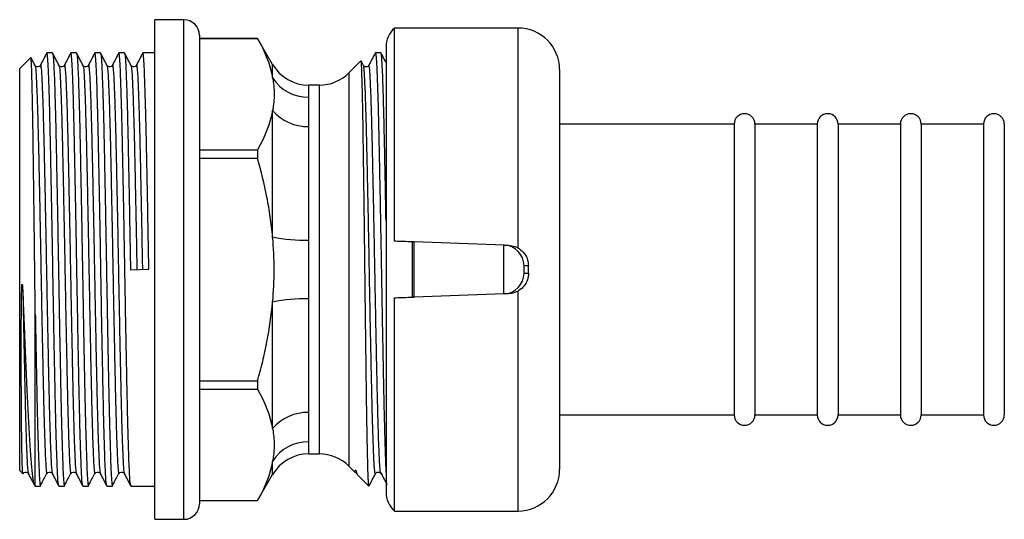
# Model space of a CAD drawing. Extents: x 156 to 251, y 80 to 244.
# Drawn here: x 156 to 251, y 196 to 244 of the extents above; entities that cross this region are included whole.
import ezdxf

# ---------------------------------------------------------------- set-up
doc = ezdxf.new("R2010")
doc.units = 0
doc.layers.get('0').update_dxf_attribs({"linetype": 'CONTINUOUS'})

msp = doc.modelspace()

# ---------------------------------------------------------------- linework, layer by layer
at = {"color": 7, "linetype": 'CONTINUOUS'}
for p, q in [((172.28, 243.795), (169.48, 243.795)), ((169.48, 219.745), (169.48, 243.795)), ((204.438, 242.995), (192.557, 242.995)), ((192.557, 222.467), (192.557, 242.995)), ((173.78, 242.295), (173.78, 219.745)), ((179.382, 241.995), (173.78, 241.995)), ((173.78, 241.991), (179.382, 241.991)), ((180.825, 239.495), (179.382, 241.995)), ((179.382, 241.995), (179.382, 241.991)), ((191.738, 241.145), (191.738, 198.345)), ((157.544, 240.159), (156.48, 239.095)), ((159.636, 240.595), (159.096, 240.595)), ((161.945, 240.595), (161.405, 240.595)), ((164.254, 240.595), (163.714, 240.595)), ((166.563, 240.595), (166.023, 240.595)), ((169.48, 240.595), (168.332, 240.595)), ((189.321, 239.836), (188.151, 238.667)), ((189.569, 239.394), (189.343, 239.826)), ((191.245, 240.595), (190.706, 240.595)), ((156.48, 219.745), (156.48, 239.095)), ((158.464, 239.359), (158.465, 239.363)), ((160.773, 239.359), (160.774, 239.363)), ((163.082, 239.359), (163.083, 239.363)), ((165.391, 239.359), (165.392, 239.363)), ((167.7, 239.359), (167.701, 239.363)), ((190.075, 239.359), (190.074, 239.356)), ((208.438, 238.995), (208.438, 200.495)), ((185.323, 237.495), (184.289, 237.495)), ((180.825, 222.878), (180.825, 235.067)), ((184.289, 233.515), (184.289, 222.561)), ((225.238, 233.745), (208.438, 233.745)), ((225.238, 233.745), (225.238, 205.745)), ((233.238, 233.745), (227.238, 233.745)), ((227.238, 233.745), (227.238, 205.745)), ((233.238, 233.745), (233.238, 205.745)), ((241.238, 233.745), (235.238, 233.745)), ((235.238, 233.745), (235.238, 205.745)), ((241.238, 233.745), (241.238, 205.745)), ((249.238, 233.745), (243.238, 233.745)), ((243.238, 233.745), (243.238, 205.745)), ((249.238, 233.745), (249.238, 205.745)), ((251.238, 233.745), (251.238, 205.745)), ((173.78, 231.275), (179.382, 231.275)), ((179.382, 231.275), (179.382, 230.461)), ((173.78, 230.461), (179.382, 230.461)), ((194.238, 222.408), (194.238, 217.083)), ((194.438, 222.401), (194.238, 222.408)), ((203.094, 222.099), (194.438, 222.401)), ((194.438, 217.09), (194.438, 222.401)), ((203.094, 222.099), (203.511, 222.084)), ((205.45, 219.403), (205.45, 220.088)), ((156.48, 200.395), (156.48, 219.745)), ((167.14, 219.729), (168.909, 219.762)), ((169.48, 195.695), (169.48, 219.745)), ((173.78, 219.745), (173.78, 197.195)), ((192.557, 196.495), (192.557, 217.024)), ((194.238, 217.083), (194.438, 217.09)), ((203.094, 217.392), (194.438, 217.09)), ((203.511, 217.407), (203.094, 217.392)), ((180.825, 204.424), (180.825, 216.613)), ((184.289, 216.93), (184.289, 205.976)), ((157.98, 198.895), (157.98, 215.435)), ((173.78, 209.03), (179.382, 209.03)), ((179.382, 209.03), (179.382, 208.216)), ((173.78, 208.216), (179.382, 208.216)), ((208.438, 205.745), (225.238, 205.745)), ((227.238, 205.745), (233.238, 205.745)), ((235.238, 205.745), (241.238, 205.745)), ((243.238, 205.745), (249.238, 205.745)), ((184.289, 201.995), (185.323, 201.995)), ((156.48, 200.395), (156.791, 200.084)), ((156.791, 200.084), (156.804, 200.127)), ((157.309, 200.131), (157.311, 200.128)), ((159.618, 200.131), (159.62, 200.128)), ((161.927, 200.131), (161.929, 200.128)), ((164.236, 200.131), (164.238, 200.128)), ((166.545, 200.131), (166.547, 200.128)), ((179.382, 197.495), (180.825, 199.995)), ((188.151, 200.824), (188.738, 200.237)), ((188.92, 200.121), (188.891, 200.205)), ((188.973, 200.002), (190.08, 198.895)), ((157.895, 198.98), (157.98, 198.895)), ((157.98, 198.895), (158.481, 198.895)), ((160.251, 198.895), (160.79, 198.895)), ((162.56, 198.895), (163.099, 198.895)), ((164.869, 198.895), (165.408, 198.895)), ((167.178, 198.895), (169.48, 198.895)), ((190.08, 198.895), (190.08, 198.904)), ((173.78, 197.5), (179.382, 197.5)), ((173.78, 197.495), (179.382, 197.495)), ((179.382, 197.5), (179.382, 197.495)), ((192.557, 196.495), (204.438, 196.495)), ((169.48, 195.695), (172.28, 195.695))]:
    msp.add_line(p, q, dxfattribs=at)
at = {"color": 8, "linetype": 'CONTINUOUS'}
for p, q in [((172.28, 219.745), (172.28, 243.795)), ((204.438, 221.82), (204.438, 242.995)), ((180.825, 238.199), (180.825, 239.495)), ((188.151, 238.667), (188.151, 200.824)), ((184.289, 237.495), (184.289, 236.33)), ((185.323, 219.745), (185.323, 237.495)), ((172.28, 195.695), (172.28, 219.745)), ((185.323, 201.995), (185.323, 219.745)), ((204.438, 196.495), (204.438, 217.671)), ((184.289, 203.16), (184.289, 201.995)), ((180.825, 199.995), (180.825, 201.292))]:
    msp.add_line(p, q, dxfattribs=at)
at = {"color": 7, "linetype": 'CONTINUOUS', "flags": 128}
for points in [[(205.45, 220.088), (205.101, 220.099), (205.016, 220.102)], [(205.016, 219.389), (205.365, 219.4), (205.45, 219.403)], [(188.739, 200.238), (188.747, 200.256), (188.764, 200.333), (188.779, 200.389), (188.792, 200.416), (188.799, 200.424), (188.805, 200.426), (188.809, 200.426), (188.81, 200.426), (188.812, 200.425), (188.814, 200.424), (188.815, 200.423), (188.816, 200.422), (188.817, 200.421), (188.818, 200.42), (188.82, 200.419), (188.821, 200.417), (188.824, 200.412), (188.833, 200.398), (188.85, 200.354), (188.886, 200.225), (188.891, 200.205), (188.891, 200.205)]]:
    msp.add_lwpolyline(points, dxfattribs=at)
at = {"color": 7, "linetype": 'CONTINUOUS'}
for centre, radius, start, end in [((172.28, 242.295), 1.5, 0, 90), ((194.238, 241.145), 2.5, 132.26858, 180), ((204.438, 238.995), 4, 0, 90), ((184.289, 241.495), 4, 210, 270), ((184.241, 240.387), 4.057, 212.63337, 270.67674), ((185.323, 241.495), 4, 270, 315), ((184.139, 237.823), 4.31, 219.74815, 271.99807), ((226.238, 233.745), 1, 0, 180), ((234.238, 233.745), 1, 360, 180), ((242.238, 233.745), 1, 360, 180), ((250.238, 233.745), 1, 0, 180), ((183.921, 237.617), 15.06, 258.13607, 271.39975), ((203.02, 220.104), 1.996, 359.94161, 87.89569), ((203.02, 219.387), 1.996, 272.10431, 0.05839), ((183.921, 201.874), 15.06, 88.60025, 101.86393), ((184.139, 201.668), 4.31, 88.00193, 140.25185), ((226.238, 205.745), 1, 180, 0), ((234.238, 205.745), 1, 180, 0), ((242.238, 205.745), 1, 180, 0), ((250.238, 205.745), 1, 180, 0), ((184.241, 199.104), 4.057, 89.32326, 147.36663), ((184.289, 197.995), 4, 90, 150), ((185.323, 197.995), 4, 45, 90), ((204.438, 200.495), 4, 270, 0), ((194.238, 198.345), 2.5, 180, 227.73142), ((172.28, 197.195), 1.5, 270, 0)]:
    msp.add_arc(centre, radius, start, end, dxfattribs=at)
for points in [[(179.382, 241.991), (180.077, 240.741), (180.591, 239.479), (180.825, 238.199)], [(180.825, 235.067), (180.59, 233.783), (180.075, 232.522), (179.382, 231.275)], [(180.825, 216.613), (181.015, 218.689), (181.017, 220.777), (180.825, 222.878)], [(179.382, 208.216), (180.077, 206.966), (180.591, 205.704), (180.825, 204.424)], [(180.825, 201.292), (180.59, 200.008), (180.075, 198.747), (179.382, 197.5)]]:
    msp.add_open_spline(points, degree=3, dxfattribs=at)
for points, knots in [([(157.98, 215.435), (157.972, 216.091), (157.956, 217.409), (157.935, 219.321), (157.914, 221.142), (157.894, 222.871), (157.873, 224.593), (157.852, 226.279), (157.832, 227.9), (157.811, 229.462), (157.791, 230.968), (157.771, 232.391), (157.751, 233.708), (157.73, 234.926), (157.709, 236.043), (157.689, 237.039), (157.668, 237.897), (157.648, 238.627), (157.627, 239.227), (157.607, 239.686), (157.587, 239.992), (157.568, 240.159), (157.556, 240.155), (157.55, 240.153)], [0, 0, 0, 0, 0.054338, 0.109179, 0.156135, 0.20309, 0.251411, 0.299731, 0.346676, 0.393621, 0.441931, 0.490241, 0.537142, 0.584042, 0.632325, 0.680607, 0.727193, 0.773778, 0.821719, 0.869659, 0.916167, 0.962674, 1, 1, 1, 1]), ([(157.959, 239.395), (157.855, 239.593), (157.724, 239.844), (157.594, 240.095), (157.566, 240.148)], [0, 0, 0, 0, 0.788958, 1, 1, 1, 1]), ([(159.083, 240.583), (158.98, 240.385), (158.774, 239.988), (158.567, 239.592), (158.464, 239.394)], [0, 0, 0, 0, 0.5000116, 1, 1, 1, 1]), ([(160.238, 198.943), (160.226, 198.972), (160.197, 199.04), (160.154, 199.562), (160.107, 200.43), (160.059, 201.641), (160.01, 203.168), (159.961, 204.98), (159.913, 207.032), (159.867, 209.298), (159.818, 211.751), (159.769, 214.355), (159.72, 217.043), (159.676, 219.633), (159.633, 222.09), (159.592, 224.401), (159.55, 226.665), (159.507, 228.838), (159.466, 230.882), (159.427, 232.781), (159.386, 234.522), (159.344, 236.088), (159.302, 237.45), (159.26, 238.583), (159.219, 239.473), (159.18, 240.113), (159.138, 240.52), (159.11, 240.57), (159.096, 240.595)], [0, 0, 0, 0, 0.031458, 0.073511, 0.115157, 0.157311, 0.199759, 0.242133, 0.284071, 0.325771, 0.368014, 0.410476, 0.452792, 0.4946, 0.530404, 0.566617, 0.603015, 0.639367, 0.675442, 0.711122, 0.747115, 0.78343, 0.819837, 0.856105, 0.892008, 0.927729, 0.963878, 1, 1, 1, 1]), ([(160.268, 239.395), (160.164, 239.593), (159.958, 239.989), (159.751, 240.386), (159.648, 240.584)], [0, 0, 0, 0, 0.49999, 1, 1, 1, 1]), ([(159.648, 240.55), (159.66, 240.521), (159.689, 240.453), (159.733, 239.929), (159.779, 239.061), (159.827, 237.85), (159.877, 236.323), (159.926, 234.511), (159.973, 232.458), (160.019, 230.193), (160.068, 227.739), (160.117, 225.136), (160.166, 222.448), (160.21, 219.914), (160.25, 217.57), (160.29, 215.345), (160.332, 213.083), (160.375, 210.836), (160.418, 208.722), (160.459, 206.761), (160.5, 204.984), (160.543, 203.403), (160.585, 202.04), (160.627, 200.908), (160.667, 200.018), (160.707, 199.378), (160.748, 198.971), (160.776, 198.921), (160.79, 198.896)], [0, 0, 0, 0, 0.03191, 0.073944, 0.11557, 0.157705, 0.200133, 0.242487, 0.284406, 0.326086, 0.368309, 0.410752, 0.453047, 0.494837, 0.528027, 0.561583, 0.599001, 0.636399, 0.673525, 0.710226, 0.747233, 0.783531, 0.819921, 0.856172, 0.892058, 0.927763, 0.963894, 1, 1, 1, 1]), ([(161.392, 240.583), (161.289, 240.385), (161.083, 239.988), (160.876, 239.592), (160.773, 239.394)], [0, 0, 0, 0, 0.5000116, 1, 1, 1, 1]), ([(162.547, 198.943), (162.535, 198.972), (162.506, 199.04), (162.463, 199.562), (162.416, 200.43), (162.368, 201.641), (162.319, 203.168), (162.27, 204.98), (162.222, 207.032), (162.176, 209.298), (162.127, 211.751), (162.078, 214.355), (162.029, 217.043), (161.985, 219.633), (161.942, 222.09), (161.901, 224.401), (161.859, 226.665), (161.816, 228.838), (161.775, 230.882), (161.736, 232.781), (161.695, 234.522), (161.653, 236.088), (161.611, 237.45), (161.569, 238.583), (161.528, 239.473), (161.489, 240.113), (161.447, 240.52), (161.419, 240.57), (161.405, 240.595)], [0, 0, 0, 0, 0.031458, 0.073511, 0.115157, 0.157311, 0.199759, 0.242133, 0.284071, 0.325771, 0.368014, 0.410476, 0.452792, 0.4946, 0.530404, 0.566617, 0.603015, 0.639367, 0.675442, 0.711122, 0.747115, 0.78343, 0.819837, 0.856105, 0.892008, 0.927729, 0.963878, 1, 1, 1, 1]), ([(162.577, 239.395), (162.473, 239.593), (162.267, 239.989), (162.06, 240.386), (161.957, 240.584)], [0, 0, 0, 0, 0.49999, 1, 1, 1, 1]), ([(161.957, 240.55), (161.969, 240.521), (161.998, 240.453), (162.042, 239.929), (162.088, 239.061), (162.136, 237.85), (162.186, 236.323), (162.235, 234.511), (162.282, 232.458), (162.328, 230.193), (162.377, 227.739), (162.426, 225.136), (162.475, 222.448), (162.519, 219.914), (162.559, 217.57), (162.599, 215.345), (162.641, 213.083), (162.684, 210.836), (162.727, 208.722), (162.768, 206.761), (162.809, 204.984), (162.852, 203.403), (162.894, 202.04), (162.936, 200.908), (162.976, 200.018), (163.016, 199.378), (163.057, 198.971), (163.085, 198.921), (163.099, 198.896)], [0, 0, 0, 0, 0.03191, 0.073944, 0.11557, 0.157705, 0.200133, 0.242487, 0.284406, 0.326086, 0.368309, 0.410752, 0.453047, 0.494837, 0.528027, 0.561583, 0.599001, 0.636399, 0.673525, 0.710226, 0.747233, 0.783531, 0.819921, 0.856172, 0.892058, 0.927763, 0.963894, 1, 1, 1, 1]), ([(163.701, 240.583), (163.598, 240.385), (163.392, 239.988), (163.185, 239.592), (163.082, 239.394)], [0, 0, 0, 0, 0.5000116, 1, 1, 1, 1]), ([(164.856, 198.943), (164.844, 198.972), (164.815, 199.04), (164.772, 199.562), (164.725, 200.43), (164.677, 201.641), (164.628, 203.168), (164.579, 204.98), (164.531, 207.032), (164.485, 209.298), (164.436, 211.751), (164.387, 214.355), (164.338, 217.043), (164.294, 219.633), (164.251, 222.09), (164.21, 224.401), (164.168, 226.665), (164.125, 228.838), (164.084, 230.882), (164.045, 232.781), (164.004, 234.522), (163.962, 236.088), (163.92, 237.45), (163.878, 238.583), (163.837, 239.473), (163.798, 240.113), (163.756, 240.52), (163.728, 240.57), (163.714, 240.595)], [0, 0, 0, 0, 0.031458, 0.073511, 0.115157, 0.157311, 0.199759, 0.242133, 0.284071, 0.325771, 0.368014, 0.410476, 0.452792, 0.4946, 0.530404, 0.566617, 0.603015, 0.639367, 0.675442, 0.711122, 0.747115, 0.78343, 0.819837, 0.856105, 0.892008, 0.927729, 0.963878, 1, 1, 1, 1]), ([(164.886, 239.395), (164.782, 239.593), (164.576, 239.989), (164.369, 240.386), (164.266, 240.584)], [0, 0, 0, 0, 0.49999, 1, 1, 1, 1]), ([(164.266, 240.55), (164.278, 240.521), (164.307, 240.453), (164.351, 239.929), (164.397, 239.061), (164.445, 237.85), (164.495, 236.323), (164.544, 234.511), (164.591, 232.458), (164.637, 230.193), (164.686, 227.739), (164.735, 225.136), (164.784, 222.448), (164.828, 219.914), (164.868, 217.57), (164.908, 215.345), (164.95, 213.083), (164.993, 210.836), (165.036, 208.722), (165.077, 206.761), (165.118, 204.984), (165.161, 203.403), (165.203, 202.04), (165.245, 200.908), (165.285, 200.018), (165.325, 199.378), (165.366, 198.971), (165.394, 198.921), (165.408, 198.896)], [0, 0, 0, 0, 0.03191, 0.073944, 0.11557, 0.157705, 0.200133, 0.242487, 0.284406, 0.326086, 0.368309, 0.410752, 0.453047, 0.494837, 0.528027, 0.561583, 0.599001, 0.636399, 0.673525, 0.710226, 0.747233, 0.783531, 0.819921, 0.856172, 0.892058, 0.927763, 0.963894, 1, 1, 1, 1]), ([(166.01, 240.583), (165.907, 240.385), (165.701, 239.988), (165.494, 239.592), (165.391, 239.394)], [0, 0, 0, 0, 0.5000116, 1, 1, 1, 1]), ([(167.165, 198.943), (167.153, 198.972), (167.124, 199.04), (167.081, 199.562), (167.034, 200.43), (166.986, 201.641), (166.937, 203.168), (166.888, 204.98), (166.84, 207.032), (166.794, 209.298), (166.745, 211.751), (166.696, 214.355), (166.647, 217.043), (166.603, 219.633), (166.56, 222.09), (166.519, 224.401), (166.477, 226.665), (166.434, 228.838), (166.393, 230.882), (166.354, 232.781), (166.313, 234.522), (166.271, 236.088), (166.229, 237.45), (166.187, 238.583), (166.146, 239.473), (166.107, 240.113), (166.065, 240.52), (166.037, 240.57), (166.023, 240.595)], [0, 0, 0, 0, 0.031458, 0.073511, 0.115157, 0.157311, 0.199759, 0.242133, 0.284071, 0.325771, 0.368014, 0.410476, 0.452792, 0.4946, 0.530404, 0.566617, 0.603015, 0.639367, 0.675442, 0.711122, 0.747115, 0.78343, 0.819837, 0.856105, 0.892008, 0.927729, 0.963878, 1, 1, 1, 1]), ([(167.195, 239.395), (167.091, 239.593), (166.885, 239.989), (166.678, 240.386), (166.575, 240.584)], [0, 0, 0, 0, 0.49999, 1, 1, 1, 1]), ([(166.575, 240.55), (166.587, 240.521), (166.616, 240.453), (166.66, 239.929), (166.706, 239.061), (166.754, 237.85), (166.804, 236.323), (166.853, 234.511), (166.9, 232.458), (166.946, 230.193), (166.995, 227.739), (167.044, 225.136), (167.093, 222.448), (167.125, 220.632), (167.14, 219.729)], [0, 0, 0, 0, 0.064485, 0.14943, 0.233551, 0.318701, 0.404442, 0.490035, 0.574747, 0.658977, 0.744304, 0.830075, 0.915549, 1, 1, 1, 1]), ([(168.319, 240.583), (168.216, 240.385), (168.01, 239.988), (167.803, 239.592), (167.7, 239.394)], [0, 0, 0, 0, 0.5000116, 1, 1, 1, 1]), ([(168.909, 219.762), (168.896, 220.535), (168.869, 222.09), (168.828, 224.401), (168.786, 226.665), (168.743, 228.838), (168.702, 230.882), (168.663, 232.781), (168.622, 234.522), (168.58, 236.088), (168.538, 237.45), (168.496, 238.583), (168.455, 239.473), (168.416, 240.113), (168.374, 240.52), (168.346, 240.57), (168.332, 240.595)], [0, 0, 0, 0, 0.070842, 0.142494, 0.214513, 0.286439, 0.35782, 0.428416, 0.499634, 0.571487, 0.643524, 0.715285, 0.786324, 0.857002, 0.928527, 1, 1, 1, 1]), ([(190.08, 198.904), (190.072, 198.95), (190.056, 199.041), (190.034, 199.403), (190.013, 199.894), (189.994, 200.498), (189.974, 201.234), (189.953, 202.095), (189.933, 203.079), (189.912, 204.186), (189.892, 205.415), (189.871, 206.746), (189.852, 208.155), (189.832, 209.644), (189.811, 211.221), (189.79, 212.854), (189.769, 214.516), (189.749, 216.209), (189.728, 217.942), (189.708, 219.684), (189.688, 221.409), (189.668, 223.1), (189.648, 224.763), (189.627, 226.4), (189.606, 228.003), (189.585, 229.545), (189.565, 231.001), (189.546, 232.377), (189.525, 233.673), (189.505, 234.864), (189.484, 235.933), (189.463, 236.875), (189.443, 237.698), (189.423, 238.393), (189.403, 238.959), (189.384, 239.391), (189.364, 239.682), (189.345, 239.839), (189.333, 239.832), (189.328, 239.829)], [0, 0, 0, 0, 0.031301, 0.062892, 0.089902, 0.117098, 0.144013, 0.171115, 0.198124, 0.225132, 0.252925, 0.280718, 0.307728, 0.334737, 0.362542, 0.390346, 0.417187, 0.444028, 0.47165, 0.499272, 0.52599, 0.552897, 0.579509, 0.606121, 0.633507, 0.660892, 0.687505, 0.714117, 0.74151, 0.768903, 0.7953, 0.821882, 0.848205, 0.87471, 0.900933, 0.927337, 0.953553, 0.979769, 1, 1, 1, 1]), ([(190.693, 240.583), (190.59, 240.385), (190.383, 239.988), (190.177, 239.592), (190.073, 239.394)], [0, 0, 0, 0, 0.50001, 1, 1, 1, 1]), ([(190.706, 240.569), (190.718, 240.561), (190.745, 240.545), (190.786, 240.158), (190.829, 239.481), (190.873, 238.509), (190.918, 237.258), (190.963, 235.744), (191.008, 234.002), (191.052, 232.061), (191.095, 229.944), (191.14, 227.666), (191.185, 225.26), (191.231, 222.781), (191.274, 220.272), (191.317, 217.759), (191.362, 215.264), (191.407, 212.821), (191.453, 210.483), (191.497, 208.296), (191.54, 206.279), (191.584, 204.452), (191.63, 202.834), (191.675, 201.483), (191.711, 200.553), (191.732, 200.184), (191.738, 200.07)], [0, 0, 0, 0, 0.033672, 0.07681, 0.119416, 0.162236, 0.205505, 0.248905, 0.292116, 0.334827, 0.377526, 0.420731, 0.464131, 0.507404, 0.550235, 0.592834, 0.635965, 0.679352, 0.722675, 0.765616, 0.808163, 0.851208, 0.894571, 0.937931, 0.98097, 1, 1, 1, 1]), ([(191.738, 224.474), (191.731, 224.865), (191.708, 226.127), (191.669, 228.162), (191.622, 230.519), (191.578, 232.691), (191.531, 234.662), (191.484, 236.403), (191.436, 237.876), (191.389, 239.045), (191.344, 239.911), (191.298, 240.422), (191.264, 240.639), (191.247, 240.584), (191.245, 240.579)], [0, 0, 0, 0, 0.042879, 0.138276, 0.233059, 0.326668, 0.421041, 0.516304, 0.611688, 0.706416, 0.800001, 0.89444, 0.989729, 1, 1, 1, 1]), ([(191.738, 239.661), (191.682, 239.77), (191.521, 240.077), (191.361, 240.385), (191.258, 240.583)], [0, 0, 0, 0, 0.355185, 1, 1, 1, 1]), ([(158.464, 239.394), (158.408, 239.328), (158.32, 239.223), (158.055, 239.262), (157.992, 239.349), (157.959, 239.394)], [0, 0, 0, 0, 0.454751, 0.719918, 1, 1, 1, 1]), ([(160.773, 239.394), (160.717, 239.328), (160.629, 239.223), (160.364, 239.262), (160.301, 239.349), (160.268, 239.394)], [0, 0, 0, 0, 0.454751, 0.719918, 1, 1, 1, 1]), ([(163.082, 239.394), (163.026, 239.328), (162.938, 239.223), (162.673, 239.262), (162.61, 239.349), (162.577, 239.394)], [0, 0, 0, 0, 0.4547514, 0.7199182, 1, 1, 1, 1]), ([(165.391, 239.394), (165.335, 239.328), (165.247, 239.223), (164.982, 239.262), (164.919, 239.349), (164.886, 239.394)], [0, 0, 0, 0, 0.454751, 0.719918, 1, 1, 1, 1]), ([(167.7, 239.394), (167.644, 239.328), (167.556, 239.223), (167.291, 239.262), (167.228, 239.349), (167.195, 239.394)], [0, 0, 0, 0, 0.454751, 0.719918, 1, 1, 1, 1]), ([(190.073, 239.394), (190.048, 239.357), (189.996, 239.283), (189.821, 239.227), (189.646, 239.283), (189.594, 239.357), (189.569, 239.394)], [0, 0, 0, 0, 0.247109, 0.5, 0.752891, 1, 1, 1, 1]), ([(180.825, 238.199), (180.92, 237.682), (180.969, 237.162), (180.97, 236.115), (180.921, 235.588), (180.825, 235.067)], [0, 0, 0, 0, 0.5, 0.5, 1, 1, 1, 1]), ([(184.289, 236.33), (184.289, 236.162), (184.285, 235.975), (184.279, 235.569), (184.277, 235.35), (184.277, 234.646), (184.289, 234.113), (184.289, 233.515)], [0, 0, 0, 0, 0.25, 0.25, 0.5, 0.5, 1, 1, 1, 1]), ([(180.825, 222.878), (180.766, 223.525), (180.689, 224.171), (180.503, 225.45), (180.394, 226.085), (180.026, 227.979), (179.725, 229.226), (179.382, 230.461)], [0, 0, 0, 0, 0.25, 0.25, 0.5, 0.5, 1, 1, 1, 1]), ([(184.289, 222.561), (184.289, 222.093), (184.285, 221.622), (184.279, 220.681), (184.277, 220.211), (184.277, 218.802), (184.289, 217.865), (184.289, 216.93)], [0, 0, 0, 0, 0.25, 0.25, 0.5, 0.5, 1, 1, 1, 1]), ([(194.238, 222.408), (193.958, 222.418), (193.398, 222.438), (192.849, 222.457), (192.598, 222.465), (192.557, 222.467)], [0, 0, 0, 0, 0.45515, 0.910329, 1, 1, 1, 1]), ([(203.094, 217.392), (203.09, 217.418), (203.083, 217.47), (203.074, 217.877), (203.067, 218.476), (203.063, 219.221), (203.062, 220.022), (203.065, 220.79), (203.071, 221.443), (203.08, 221.905), (203.088, 222.084), (203.092, 222.096), (203.094, 222.099)], [0, 0, 0, 0, 0.107615, 0.215234, 0.322715, 0.429881, 0.53673, 0.643389, 0.750066, 0.856975, 0.964252, 1, 1, 1, 1]), ([(203.511, 222.084), (203.736, 222.057), (204.061, 222.018), (204.349, 221.867), (204.438, 221.82)], [0, 0, 0, 0, 0.69011, 1, 1, 1, 1]), ([(204.438, 221.82), (204.621, 221.689), (204.987, 221.428), (205.366, 220.814), (205.421, 220.339), (205.45, 220.088)], [0, 0, 0, 0, 0.320421, 0.640583, 1, 1, 1, 1]), ([(205.016, 220.102), (205.015, 220.102), (205.01, 220.1), (205.003, 220.073), (204.994, 220.003), (204.988, 219.904), (204.985, 219.787), (204.985, 219.666), (204.989, 219.553), (204.996, 219.462), (205.006, 219.4), (205.013, 219.392), (205.016, 219.389)], [0, 0, 0, 0, 0.035651, 0.14272, 0.24957, 0.356338, 0.463192, 0.570265, 0.677601, 0.785128, 0.892638, 1, 1, 1, 1]), ([(205.45, 219.403), (205.428, 219.182), (205.384, 218.74), (205.045, 218.149), (204.688, 217.819), (204.467, 217.688), (204.438, 217.671)], [0, 0, 0, 0, 0.315624, 0.630963, 0.953014, 1, 1, 1, 1]), ([(156.791, 200.084), (156.775, 200.099), (156.761, 200.235), (156.734, 200.746), (156.722, 201.122), (156.699, 202.097), (156.689, 202.698), (156.669, 204.106), (156.661, 204.912), (156.647, 206.695), (156.641, 207.675), (156.632, 209.772), (156.63, 210.889), (156.63, 213.219), (156.632, 214.432), (156.647, 216.289), (156.653, 216.914), (156.673, 217.699), (156.677, 217.856), (156.688, 218.091), (156.692, 218.17), (156.701, 218.267), (156.703, 218.287), (156.707, 218.315), (156.708, 218.325), (156.712, 218.338), (156.714, 218.344), (156.721, 218.346), (156.723, 218.339), (156.73, 218.316), (156.732, 218.297), (156.737, 218.258), (156.739, 218.239), (156.756, 218.064), (156.763, 217.909), (156.779, 217.598), (156.785, 217.443), (156.791, 217.287)], [0, 0, 0, 0, 0.125, 0.125, 0.25, 0.25, 0.375, 0.375, 0.5, 0.5, 0.625, 0.625, 0.75, 0.75, 0.875, 0.875, 0.9375, 0.9375, 0.953125, 0.953125, 0.960937, 0.960937, 0.962891, 0.962891, 0.963867, 0.963867, 0.964355, 0.964355, 0.964844, 0.964844, 0.966797, 0.966797, 0.96875, 0.96875, 0.984375, 0.984375, 1, 1, 1, 1]), ([(156.791, 217.287), (156.817, 216.627), (156.869, 215.299), (156.944, 213.466), (157.013, 211.791), (157.078, 210.267), (157.141, 208.791), (157.204, 207.388), (157.266, 206.078), (157.33, 204.856), (157.394, 203.721), (157.459, 202.686), (157.524, 201.769), (157.588, 200.966), (157.651, 200.288), (157.714, 199.737), (157.779, 199.33), (157.841, 199.064), (157.882, 199.01), (157.901, 198.985)], [0, 0, 0, 0, 0.0681826, 0.1370682, 0.1933818, 0.2496954, 0.3076424, 0.365591, 0.4220322, 0.4784735, 0.5364812, 0.594489, 0.6521701, 0.7098512, 0.7691999, 0.8285512, 0.8885604, 0.9485696, 1, 1, 1, 1]), ([(192.557, 217.024), (192.781, 217.032), (193.231, 217.048), (193.85, 217.069), (194.184, 217.081), (194.238, 217.083)], [0, 0, 0, 0, 0.4542997, 0.9115259, 1, 1, 1, 1]), ([(204.438, 217.671), (204.233, 217.576), (203.936, 217.438), (203.611, 217.414), (203.511, 217.407)], [0, 0, 0, 0, 0.6900977, 1, 1, 1, 1]), ([(179.382, 209.03), (179.554, 209.65), (179.716, 210.274), (180.016, 211.531), (180.153, 212.165), (180.522, 214.066), (180.708, 215.337), (180.825, 216.613)], [0, 0, 0, 0, 0.25, 0.25, 0.5, 0.5, 1, 1, 1, 1]), ([(157.98, 215.435), (157.994, 214.65), (158.023, 213.08), (158.066, 210.837), (158.109, 208.722), (158.15, 206.761), (158.191, 204.984), (158.234, 203.403), (158.276, 202.04), (158.318, 200.908), (158.358, 200.018), (158.398, 199.378), (158.439, 198.971), (158.467, 198.921), (158.481, 198.896)], [0, 0, 0, 0, 0.085349, 0.17065, 0.255333, 0.339044, 0.423455, 0.506247, 0.589252, 0.671939, 0.753793, 0.835231, 0.917646, 1, 1, 1, 1]), ([(184.289, 205.976), (184.289, 205.677), (184.285, 205.393), (184.279, 204.857), (184.277, 204.606), (184.277, 203.902), (184.289, 203.498), (184.289, 203.16)], [0, 0, 0, 0, 0.25, 0.25, 0.5, 0.5, 1, 1, 1, 1]), ([(180.825, 204.424), (180.92, 203.907), (180.969, 203.387), (180.97, 202.34), (180.921, 201.813), (180.825, 201.292)], [0, 0, 0, 0, 0.5, 0.5, 1, 1, 1, 1]), ([(156.804, 200.097), (156.86, 200.163), (156.949, 200.267), (157.214, 200.229), (157.277, 200.142), (157.31, 200.097)], [0, 0, 0, 0, 0.4547514, 0.7199182, 1, 1, 1, 1]), ([(157.309, 200.097), (157.413, 199.899), (157.598, 199.543), (157.784, 199.187), (157.866, 199.03)], [0, 0, 0, 0, 0.556855, 1, 1, 1, 1]), ([(158.523, 199.026), (158.626, 199.223), (158.819, 199.593), (159.013, 199.962), (159.103, 200.135)], [0, 0, 0, 0, 0.533453, 1, 1, 1, 1]), ([(159.113, 200.097), (159.169, 200.163), (159.258, 200.267), (159.523, 200.229), (159.586, 200.142), (159.619, 200.097)], [0, 0, 0, 0, 0.4547514, 0.7199182, 1, 1, 1, 1]), ([(159.618, 200.097), (159.722, 199.899), (159.928, 199.503), (160.135, 199.106), (160.238, 198.908)], [0, 0, 0, 0, 0.499988, 1, 1, 1, 1]), ([(160.832, 199.026), (160.935, 199.223), (161.128, 199.593), (161.322, 199.962), (161.412, 200.135)], [0, 0, 0, 0, 0.533453, 1, 1, 1, 1]), ([(161.422, 200.097), (161.478, 200.163), (161.567, 200.267), (161.832, 200.229), (161.895, 200.142), (161.928, 200.097)], [0, 0, 0, 0, 0.454751, 0.719918, 1, 1, 1, 1]), ([(161.927, 200.097), (162.031, 199.899), (162.237, 199.503), (162.444, 199.106), (162.547, 198.908)], [0, 0, 0, 0, 0.499988, 1, 1, 1, 1]), ([(163.141, 199.026), (163.244, 199.223), (163.437, 199.593), (163.631, 199.962), (163.721, 200.135)], [0, 0, 0, 0, 0.5334531, 1, 1, 1, 1]), ([(163.731, 200.097), (163.787, 200.163), (163.876, 200.267), (164.141, 200.229), (164.204, 200.142), (164.237, 200.097)], [0, 0, 0, 0, 0.454751, 0.719918, 1, 1, 1, 1]), ([(164.236, 200.097), (164.34, 199.899), (164.546, 199.503), (164.753, 199.106), (164.856, 198.908)], [0, 0, 0, 0, 0.499988, 1, 1, 1, 1]), ([(165.45, 199.026), (165.553, 199.223), (165.746, 199.593), (165.94, 199.962), (166.03, 200.135)], [0, 0, 0, 0, 0.5334531, 1, 1, 1, 1]), ([(166.04, 200.097), (166.096, 200.163), (166.185, 200.267), (166.45, 200.229), (166.513, 200.142), (166.546, 200.097)], [0, 0, 0, 0, 0.4547514, 0.7199182, 1, 1, 1, 1]), ([(166.545, 200.097), (166.649, 199.899), (166.855, 199.503), (167.062, 199.106), (167.165, 198.908)], [0, 0, 0, 0, 0.499988, 1, 1, 1, 1]), ([(188.735, 200.225), (188.768, 200.218), (188.856, 200.199), (188.895, 200.137), (188.919, 200.097)], [0, 0, 0, 0, 0.369697, 1, 1, 1, 1]), ([(188.891, 200.205), (188.917, 200.108), (188.946, 200.002), (188.975, 200.006), (188.978, 200.007)], [0, 0, 0, 0, 0.910199, 1, 1, 1, 1]), ([(190.104, 198.908), (190.207, 199.106), (190.413, 199.503), (190.62, 199.899), (190.723, 200.097)], [0, 0, 0, 0, 0.500012, 1, 1, 1, 1]), ([(190.723, 200.097), (190.749, 200.134), (190.801, 200.208), (190.976, 200.264), (191.15, 200.208), (191.202, 200.134), (191.228, 200.097)], [0, 0, 0, 0, 0.247109, 0.5, 0.752891, 1, 1, 1, 1]), ([(191.229, 200.121), (191.219, 200.127), (191.207, 200.133), (191.196, 200.24), (191.194, 200.256)], [0, 0, 0, 0, 0.848117, 1, 1, 1, 1]), ([(191.194, 200.243), (191.297, 200.046), (191.504, 199.652), (191.71, 199.259), (191.813, 199.062)], [0, 0, 0, 0, 0.499998, 1, 1, 1, 1]), ([(190.104, 198.93), (190.101, 198.917), (190.093, 198.881), (190.085, 198.895), (190.08, 198.904)], [0, 0, 0, 0, 0.373635, 1, 1, 1, 1])]:
    msp.add_open_spline(points, degree=3, knots=knots, dxfattribs=at)
at = {"color": 8, "linetype": 'CONTINUOUS'}
for points, knots in [([(157.958, 239.362), (157.971, 239.335), (157.999, 239.272), (158.043, 238.781), (158.089, 237.964), (158.137, 236.824), (158.186, 235.385), (158.235, 233.677), (158.283, 231.742), (158.329, 229.607), (158.378, 227.294), (158.427, 224.839), (158.476, 222.305), (158.523, 219.74), (158.57, 217.176), (158.618, 214.642), (158.668, 212.188), (158.716, 209.876), (158.763, 207.741), (158.81, 205.807), (158.859, 204.1), (158.908, 202.662), (158.957, 201.525), (159.003, 200.7), (159.051, 200.197), (159.084, 200.084), (159.104, 200.084), (159.108, 200.106), (159.113, 200.127)], [0, 0, 0, 0, 0.0308314, 0.0724388, 0.1136426, 0.1553505, 0.1973482, 0.239273, 0.2807661, 0.3220239, 0.3638183, 0.4058305, 0.4476973, 0.4890626, 0.530428, 0.5722948, 0.614307, 0.6561014, 0.6973591, 0.7388523, 0.7807771, 0.8227748, 0.8644826, 0.9056865, 0.9472939, 0.9892624, 0.989503, 1, 1, 1, 1]), ([(158.465, 239.363), (158.469, 239.38), (158.49, 239.465), (158.527, 239.277), (158.575, 238.795), (158.621, 237.965), (158.669, 236.829), (158.718, 235.39), (158.767, 233.684), (158.815, 231.75), (158.861, 229.615), (158.91, 227.303), (158.959, 224.849), (159.008, 222.315), (159.054, 219.779), (159.101, 217.237), (159.149, 214.718), (159.199, 212.244), (159.248, 209.913), (159.295, 207.762), (159.342, 205.817), (159.391, 204.106), (159.44, 202.667), (159.489, 201.527), (159.535, 200.71), (159.578, 200.221), (159.607, 200.158), (159.618, 200.131)], [0, 0, 0, 0, 0.010732, 0.052722, 0.094351, 0.135576, 0.177305, 0.219325, 0.261271, 0.302786, 0.344065, 0.385881, 0.427915, 0.469804, 0.51119, 0.551209, 0.593362, 0.635672, 0.677769, 0.719324, 0.761109, 0.803056, 0.845075, 0.886805, 0.92803, 0.969659, 1, 1, 1, 1]), ([(160.267, 239.362), (160.28, 239.335), (160.308, 239.272), (160.352, 238.781), (160.398, 237.964), (160.446, 236.824), (160.495, 235.385), (160.544, 233.677), (160.592, 231.742), (160.638, 229.607), (160.687, 227.294), (160.736, 224.839), (160.785, 222.305), (160.832, 219.74), (160.879, 217.176), (160.927, 214.642), (160.977, 212.188), (161.025, 209.876), (161.072, 207.741), (161.119, 205.807), (161.168, 204.1), (161.217, 202.662), (161.266, 201.525), (161.312, 200.7), (161.36, 200.197), (161.393, 200.084), (161.413, 200.084), (161.417, 200.106), (161.422, 200.127)], [0, 0, 0, 0, 0.030831, 0.072439, 0.113643, 0.15535, 0.197348, 0.239273, 0.280766, 0.322024, 0.363818, 0.405831, 0.447697, 0.489063, 0.530428, 0.572295, 0.614307, 0.656101, 0.697359, 0.738852, 0.780777, 0.822775, 0.864483, 0.905686, 0.947294, 0.989262, 0.989503, 1, 1, 1, 1]), ([(160.774, 239.363), (160.778, 239.38), (160.799, 239.465), (160.836, 239.277), (160.884, 238.795), (160.93, 237.965), (160.978, 236.829), (161.027, 235.39), (161.076, 233.684), (161.124, 231.75), (161.17, 229.615), (161.219, 227.303), (161.268, 224.849), (161.317, 222.315), (161.363, 219.779), (161.41, 217.237), (161.458, 214.718), (161.508, 212.244), (161.557, 209.913), (161.604, 207.762), (161.651, 205.817), (161.7, 204.106), (161.749, 202.667), (161.798, 201.527), (161.844, 200.71), (161.887, 200.221), (161.916, 200.158), (161.927, 200.131)], [0, 0, 0, 0, 0.010732, 0.052722, 0.094351, 0.135576, 0.177305, 0.219325, 0.261271, 0.302786, 0.344065, 0.385881, 0.427915, 0.469804, 0.51119, 0.551209, 0.593362, 0.635672, 0.677769, 0.719324, 0.761109, 0.803056, 0.845075, 0.886805, 0.92803, 0.969659, 1, 1, 1, 1]), ([(162.576, 239.362), (162.589, 239.335), (162.617, 239.272), (162.661, 238.781), (162.707, 237.964), (162.755, 236.824), (162.804, 235.385), (162.853, 233.677), (162.901, 231.742), (162.947, 229.607), (162.996, 227.294), (163.045, 224.839), (163.094, 222.305), (163.141, 219.74), (163.188, 217.176), (163.236, 214.642), (163.286, 212.188), (163.334, 209.876), (163.381, 207.741), (163.428, 205.807), (163.477, 204.1), (163.526, 202.662), (163.575, 201.525), (163.621, 200.7), (163.669, 200.197), (163.702, 200.084), (163.722, 200.084), (163.726, 200.106), (163.731, 200.127)], [0, 0, 0, 0, 0.030831, 0.072439, 0.113643, 0.15535, 0.197348, 0.239273, 0.280766, 0.322024, 0.363818, 0.405831, 0.447697, 0.489063, 0.530428, 0.572295, 0.614307, 0.656101, 0.697359, 0.738852, 0.780777, 0.822775, 0.864483, 0.905686, 0.947294, 0.989262, 0.989503, 1, 1, 1, 1]), ([(163.083, 239.363), (163.087, 239.38), (163.108, 239.465), (163.145, 239.277), (163.193, 238.795), (163.239, 237.965), (163.287, 236.829), (163.336, 235.39), (163.385, 233.684), (163.433, 231.75), (163.479, 229.615), (163.528, 227.303), (163.577, 224.849), (163.626, 222.315), (163.672, 219.779), (163.719, 217.237), (163.767, 214.718), (163.817, 212.244), (163.866, 209.913), (163.913, 207.762), (163.96, 205.817), (164.009, 204.106), (164.058, 202.667), (164.107, 201.527), (164.153, 200.71), (164.196, 200.221), (164.225, 200.158), (164.236, 200.131)], [0, 0, 0, 0, 0.010732, 0.052722, 0.094351, 0.135576, 0.177305, 0.219325, 0.261271, 0.302786, 0.344065, 0.385881, 0.427915, 0.469804, 0.51119, 0.551209, 0.593362, 0.635672, 0.677769, 0.719324, 0.761109, 0.803056, 0.845075, 0.886805, 0.92803, 0.969659, 1, 1, 1, 1]), ([(164.885, 239.362), (164.898, 239.335), (164.926, 239.272), (164.97, 238.781), (165.016, 237.964), (165.064, 236.824), (165.113, 235.385), (165.162, 233.677), (165.21, 231.742), (165.256, 229.607), (165.305, 227.294), (165.354, 224.839), (165.403, 222.305), (165.45, 219.74), (165.497, 217.176), (165.545, 214.642), (165.595, 212.188), (165.643, 209.876), (165.69, 207.741), (165.737, 205.807), (165.786, 204.1), (165.835, 202.662), (165.884, 201.525), (165.93, 200.7), (165.978, 200.197), (166.011, 200.084), (166.031, 200.084), (166.035, 200.106), (166.04, 200.127)], [0, 0, 0, 0, 0.030831, 0.072439, 0.113643, 0.15535, 0.197348, 0.239273, 0.280766, 0.322024, 0.363818, 0.405831, 0.447697, 0.489063, 0.530428, 0.572295, 0.614307, 0.656101, 0.697359, 0.738852, 0.780777, 0.822775, 0.864483, 0.905686, 0.947294, 0.989262, 0.989503, 1, 1, 1, 1]), ([(165.392, 239.363), (165.396, 239.38), (165.417, 239.465), (165.454, 239.277), (165.502, 238.795), (165.548, 237.965), (165.596, 236.829), (165.645, 235.39), (165.694, 233.684), (165.742, 231.75), (165.788, 229.615), (165.837, 227.303), (165.886, 224.849), (165.935, 222.315), (165.981, 219.779), (166.028, 217.237), (166.076, 214.718), (166.126, 212.244), (166.175, 209.913), (166.222, 207.762), (166.269, 205.817), (166.318, 204.106), (166.367, 202.667), (166.416, 201.527), (166.462, 200.71), (166.505, 200.221), (166.534, 200.158), (166.545, 200.131)], [0, 0, 0, 0, 0.010732, 0.052722, 0.094351, 0.135576, 0.177305, 0.219325, 0.261271, 0.302786, 0.344065, 0.385881, 0.427915, 0.469804, 0.51119, 0.551209, 0.593362, 0.635672, 0.677769, 0.719324, 0.761109, 0.803056, 0.845075, 0.886805, 0.92803, 0.969659, 1, 1, 1, 1]), ([(167.194, 239.362), (167.207, 239.335), (167.235, 239.272), (167.279, 238.781), (167.325, 237.964), (167.373, 236.824), (167.422, 235.385), (167.471, 233.677), (167.519, 231.742), (167.565, 229.607), (167.614, 227.294), (167.663, 224.839), (167.712, 222.305), (167.743, 220.592), (167.759, 219.74)], [0, 0, 0, 0, 0.0630418, 0.1481176, 0.2323682, 0.3176495, 0.4035233, 0.4892482, 0.5740904, 0.6584512, 0.7439093, 0.8298129, 0.9154191, 1, 1, 1, 1]), ([(167.701, 239.363), (167.705, 239.38), (167.726, 239.465), (167.763, 239.277), (167.811, 238.795), (167.857, 237.965), (167.905, 236.829), (167.954, 235.39), (168.003, 233.684), (168.051, 231.75), (168.097, 229.615), (168.146, 227.303), (168.195, 224.849), (168.244, 222.315), (168.275, 220.602), (168.291, 219.75)], [0, 0, 0, 0, 0.020994, 0.103136, 0.184571, 0.265216, 0.346848, 0.429047, 0.511104, 0.592316, 0.673067, 0.754868, 0.837095, 0.919038, 1, 1, 1, 1]), ([(190.723, 200.109), (190.708, 200.102), (190.678, 200.087), (190.632, 200.459), (190.587, 201.12), (190.541, 202.086), (190.494, 203.341), (190.446, 204.867), (190.399, 206.626), (190.354, 208.586), (190.308, 210.727), (190.26, 213.027), (190.212, 215.442), (190.165, 217.912), (190.12, 220.402), (190.074, 222.885), (190.027, 225.333), (189.979, 227.694), (189.932, 229.913), (189.887, 231.962), (189.841, 233.819), (189.793, 235.461), (189.746, 236.847), (189.699, 237.952), (189.654, 238.753), (189.61, 239.254), (189.582, 239.334), (189.569, 239.37)], [0, 0, 0, 0, 0.03744, 0.077978, 0.118003, 0.158212, 0.198853, 0.239597, 0.280114, 0.320119, 0.360359, 0.401013, 0.441754, 0.48225, 0.522237, 0.562506, 0.603173, 0.64391, 0.684383, 0.724356, 0.764655, 0.805334, 0.846065, 0.886515, 0.926478, 0.966805, 1, 1, 1, 1]), ([(191.194, 200.256), (191.182, 200.349), (191.157, 200.548), (191.117, 201.169), (191.073, 202.089), (191.026, 203.347), (190.978, 204.873), (190.931, 206.633), (190.886, 208.595), (190.84, 210.736), (190.792, 213.037), (190.745, 215.451), (190.697, 217.922), (190.653, 220.412), (190.606, 222.895), (190.559, 225.343), (190.511, 227.704), (190.464, 229.922), (190.419, 231.97), (190.373, 233.826), (190.325, 235.466), (190.278, 236.853), (190.231, 237.953), (190.186, 238.765), (190.14, 239.253), (190.102, 239.454), (190.08, 239.379), (190.075, 239.359)], [0, 0, 0, 0, 0.031911, 0.06801, 0.109455, 0.151345, 0.193343, 0.235106, 0.27634, 0.317818, 0.359722, 0.401716, 0.443457, 0.484673, 0.526182, 0.568099, 0.610088, 0.651806, 0.693008, 0.734547, 0.776477, 0.81846, 0.860154, 0.901345, 0.942913, 0.984854, 1, 1, 1, 1]), ([(156.791, 217.287), (156.808, 216.431), (156.84, 214.716), (156.89, 212.245), (156.939, 209.913), (156.986, 207.762), (157.033, 205.817), (157.082, 204.106), (157.131, 202.667), (157.18, 201.527), (157.226, 200.71), (157.269, 200.221), (157.298, 200.158), (157.309, 200.131)], [0, 0, 0, 0, 0.093926, 0.188203, 0.282003, 0.374596, 0.467702, 0.561167, 0.654795, 0.747777, 0.839635, 0.932393, 1, 1, 1, 1])]:
    msp.add_open_spline(points, degree=3, knots=knots, dxfattribs=at)

doc.saveas('drawing.dxf')
